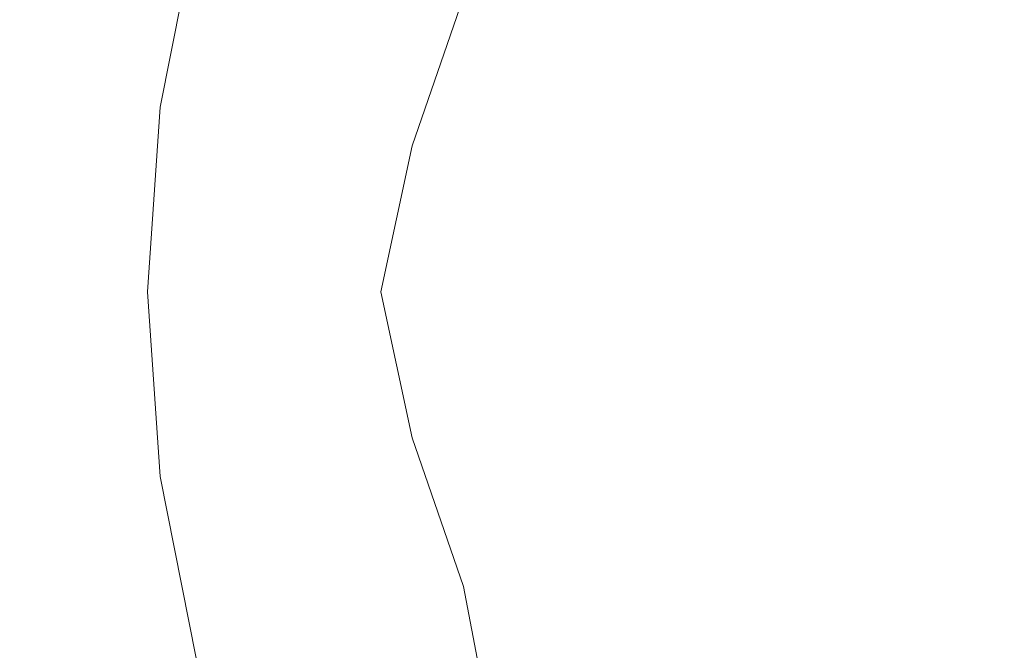
# Model space of a CAD drawing. Extents: x -26 to 22, y -147 to 24.
# Drawn here: x -19 to -8, y -5 to 2 of the extents above; entities that cross this region are included whole.
import ezdxf

# ---------------------------------------------------------------- set-up
doc = ezdxf.new("R2010")
doc.units = 0
doc.header["$LTSCALE"] = 500
doc.header["$MEASUREMENT"] = 0
doc.layers.add('NOVOTERM_CHROM', color=7, linetype='Continuous')

msp = doc.modelspace()

# ---------------------------------------------------------------- linework, layer by layer
at = {"layer": 'NOVOTERM_CHROM', "lineweight": 0}
for points, invisible_edges in [([(-12.068, 7.75, 124.337), (-17.847, 4.307, 124.317), (-19.051, -0.132, 124.303), (-17.969, -3.428, 124.312)], 15), ([(-12.068, 7.75, 124.337), (-17.969, -3.428, 124.312), (-17.723, -13.332, 124.306), (-11.086, -10.538, 124.326)], 15), ([(-12.068, 7.75, 124.337), (-11.086, -10.538, 124.326), (-1.681, -11.361, 124.33), (-1.681, 4.459, 124.338)], 15), ([(-17.846, 3.712, 128.366), (-17.827, 6.243, 128.63), (-14.308, 5.767, 128.742), (-14.311, 2.321, 128.374)], 15), ([(-8.44, 0.004, 128.398), (-14.311, 2.321, 128.374), (-14.308, 5.767, 128.742), (-8.466, 4.977, 128.94)], 15), ([(-1.395, -1.45, 128.382), (-8.44, 0.004, 128.398), (-8.466, 4.977, 128.94), (-1.444, 4.426, 129.021)], 15), ([(-14.28, 2.738, 133.898), (-11.758, 2.062, 136.111), (-11.833, 3.997, 135.776), (-13.93, 4.547, 133.715)], 15), ([(-19.68, 2.111, 128.197), (-19.63, 4.409, 128.371), (-17.846, 3.712, 128.366), (-18.014, 1.171, 128.171)], 15), ([(-19.97, 3.184, 124.276), (-20.093, -0.23, 124.273), (-19.051, -0.132, 124.303), (-17.847, 4.307, 124.317)], 15), ([(-1.405, -0.712, 138.503), (-6.254, 4.136, 137.444), (-8.791, 3.552, 137.024), (-8.028, 1.063, 137.444)], 15), ([(-8.028, 1.063, 137.444), (-8.791, 3.552, 137.024), (-11.833, 3.997, 135.776), (-11.758, 2.062, 136.111)], 15), ([(-17.991, 2.841, 154.266), (-18.469, 3.716, 154.266), (-18.757, 3.156, 154.266), (-18.313, 2.265, 154.267)], 15), ([(-18.014, 1.171, 128.171), (-17.846, 3.712, 128.366), (-14.311, 2.321, 128.374), (-14.771, -0.741, 128.134)], 15), ([(-16.608, 3.158, 154.268), (-15.937, 2.304, 154.269), (-15.42, 2.921, 154.27), (-16.127, 3.758, 154.269)], 15), ([(-11.93, 3.161, 154.277), (-11.041, 2.359, 154.279), (-10.294, 3.009, 154.28), (-11.21, 3.796, 154.278)], 15), ([(-16.803, 3.414, 127.464), (-17.408, 3.576, 123.683), (-17.832, 1.45, 123.683), (-17.212, 1.368, 127.464)], 13), ([(-9.524, 3.657, 154.282), (-10.294, 3.009, 154.28), (-9.359, 2.219, 154.282), (-8.566, 2.882, 154.284)], 15), ([(-19.212, 1.968, 154.269), (-19.005, 2.602, 154.267), (-19.342, 3.503, 154.267), (-19.521, 2.878, 154.269)], 15), ([(-14.087, 2.709, 154.273), (-14.862, 3.534, 154.271), (-15.42, 2.921, 154.27), (-14.679, 2.079, 154.271)], 15), ([(-6.768, 2.776, 154.288), (-7.758, 3.541, 154.286), (-8.566, 2.882, 154.284), (-7.595, 2.102, 154.286)], 15), ([(-17.629, 3.422, 154.267), (-17.991, 2.841, 154.266), (-17.447, 1.96, 154.267), (-17.048, 2.557, 154.267)], 15), ([(-15.87, 3.164, 130.964), (-16.803, 3.414, 127.464), (-17.212, 1.368, 127.464), (-16.319, 1.234, 130.918)], 15), ([(-12.623, 2.522, 154.275), (-13.458, 3.335, 154.274), (-14.087, 2.709, 154.273), (-13.283, 1.88, 154.274)], 15), ([(-18.595, 1.697, 154.267), (-18.313, 2.265, 154.267), (-18.757, 3.156, 154.266), (-19.005, 2.602, 154.267)], 15), ([(-17.048, 2.557, 154.267), (-16.414, 1.688, 154.268), (-15.937, 2.304, 154.269), (-16.608, 3.158, 154.268)], 15), ([(-15.87, 3.164, 130.964), (-16.319, 1.234, 130.918), (-14.882, 0.996, 133.715), (-14.28, 2.738, 133.898)], 11), ([(-12.623, 2.522, 154.275), (-11.761, 1.705, 154.277), (-11.041, 2.359, 154.279), (-11.93, 3.161, 154.277)], 15), ([(-11.041, 2.359, 154.279), (-10.13, 1.554, 154.28), (-9.359, 2.219, 154.282), (-10.294, 3.009, 154.28)], 15), ([(-15.232, 1.448, 154.27), (-14.679, 2.079, 154.271), (-15.42, 2.921, 154.27), (-15.937, 2.304, 154.269)], 15), ([(-19.212, 1.968, 154.269), (-19.521, 2.878, 154.269), (-19.662, 2.075, 154.272), (-19.38, 1.165, 154.272)], 15), ([(-17.991, 2.841, 154.266), (-18.313, 2.265, 154.267), (-17.805, 1.37, 154.267), (-17.447, 1.96, 154.267)], 15), ([(-7.595, 2.102, 154.286), (-8.566, 2.882, 154.284), (-9.359, 2.219, 154.282), (-8.407, 1.426, 154.284)], 15), ([(-14.28, 2.738, 133.898), (-14.882, 0.996, 133.715), (-12.79, 0.424, 135.776), (-11.758, 2.062, 136.111)], 15), ([(-13.283, 1.88, 154.274), (-14.087, 2.709, 154.273), (-14.679, 2.079, 154.271), (-13.908, 1.237, 154.273)], 15), ([(-18.835, 1.055, 154.269), (-18.595, 1.697, 154.267), (-19.005, 2.602, 154.267), (-19.212, 1.968, 154.269)], 15), ([(-17.048, 2.557, 154.267), (-17.447, 1.96, 154.267), (-16.85, 1.077, 154.268), (-16.414, 1.688, 154.268)], 15), ([(-12.623, 2.522, 154.275), (-13.283, 1.88, 154.274), (-12.451, 1.05, 154.275), (-11.761, 1.705, 154.277)], 15), ([(-9.463, -3.97, 128.078), (-14.771, -0.741, 128.134), (-14.311, 2.321, 128.374), (-8.44, 0.004, 128.398)], 15), ([(-11.761, 1.705, 154.277), (-10.877, 0.888, 154.279), (-10.13, 1.554, 154.28), (-11.041, 2.359, 154.279)], 15), ([(-18.595, 1.697, 154.267), (-18.124, 0.791, 154.267), (-17.805, 1.37, 154.267), (-18.313, 2.265, 154.267)], 15), ([(-15.744, 0.819, 154.269), (-15.232, 1.448, 154.27), (-15.937, 2.304, 154.269), (-16.414, 1.688, 154.268)], 15), ([(-9.2, 0.749, 154.282), (-8.407, 1.426, 154.284), (-9.359, 2.219, 154.282), (-10.13, 1.554, 154.28)], 15), ([(-19.68, 2.111, 128.197), (-18.014, 1.171, 128.171), (-18.492, -0.727, 128.045), (-19.791, -0.046, 128.065)], 15), ([(-19.38, 1.165, 154.272), (-19.662, 2.075, 154.272), (-19.766, 1.002, 154.278), (-19.509, 0.105, 154.278)], 15), ([(-14.493, 0.592, 154.271), (-13.908, 1.237, 154.273), (-14.679, 2.079, 154.271), (-15.232, 1.448, 154.27)], 15), ([(-6.611, 1.321, 154.288), (-7.595, 2.102, 154.286), (-8.407, 1.426, 154.284), (-7.441, 0.633, 154.286)], 15), ([(-18.835, 1.055, 154.269), (-19.212, 1.968, 154.269), (-19.38, 1.165, 154.272), (-19.035, 0.254, 154.272)], 15), ([(-17.447, 1.96, 154.267), (-17.805, 1.37, 154.267), (-17.246, 0.475, 154.267), (-16.85, 1.077, 154.268)], 15), ([(-8.028, 1.063, 137.444), (-11.758, 2.062, 136.111), (-12.79, 0.424, 135.776), (-9.933, -0.712, 137.024)], 15), ([(-13.283, 1.88, 154.274), (-13.908, 1.237, 154.273), (-13.107, 0.394, 154.274), (-12.451, 1.05, 154.275)], 15), ([(-18.835, 1.055, 154.269), (-18.4, 0.142, 154.269), (-18.124, 0.791, 154.267), (-18.595, 1.697, 154.267)], 15), ([(-15.744, 0.819, 154.269), (-16.414, 1.688, 154.268), (-16.85, 1.077, 154.268), (-16.216, 0.196, 154.268)], 15), ([(-11.761, 1.705, 154.277), (-12.451, 1.05, 154.275), (-11.594, 0.221, 154.277), (-10.877, 0.888, 154.279)], 15), ([(-9.971, 0.071, 154.28), (-9.2, 0.749, 154.282), (-10.13, 1.554, 154.28), (-10.877, 0.888, 154.279)], 15), ([(-17.212, 1.368, 127.464), (-17.832, 1.45, 123.683), (-17.977, -0.712, 123.683), (-17.351, -0.712, 127.464)], 13), ([(-15.04, -0.049, 154.27), (-14.493, 0.592, 154.271), (-15.232, 1.448, 154.27), (-15.744, 0.819, 154.269)], 15), ([(-8.254, -0.056, 154.284), (-7.441, 0.633, 154.286), (-8.407, 1.426, 154.284), (-9.2, 0.749, 154.282)], 15), ([(-18.124, 0.791, 154.267), (-17.602, -0.115, 154.268), (-17.246, 0.475, 154.267), (-17.805, 1.37, 154.267)], 15), ([(-16.319, 1.234, 130.918), (-17.212, 1.368, 127.464), (-17.351, -0.712, 127.464), (-16.512, -0.712, 130.872)], 15), ([(-19.035, 0.254, 154.272), (-19.38, 1.165, 154.272), (-19.509, 0.105, 154.278), (-19.192, -0.79, 154.279)], 15), ([(-18.014, 1.171, 128.171), (-14.771, -0.741, 128.134), (-16.149, -2.219, 128.01), (-18.492, -0.727, 128.045)], 15), ([(-16.319, 1.234, 130.918), (-16.512, -0.712, 130.872), (-15.246, -0.712, 133.531), (-14.882, 0.996, 133.715)], 11), ([(-14.493, 0.592, 154.271), (-13.724, -0.262, 154.272), (-13.107, 0.394, 154.274), (-13.908, 1.237, 154.273)], 15), ([(-18.835, 1.055, 154.269), (-19.035, 0.254, 154.272), (-18.633, -0.656, 154.273), (-18.4, 0.142, 154.269)], 15), ([(-16.216, 0.196, 154.268), (-16.85, 1.077, 154.268), (-17.246, 0.475, 154.267), (-16.648, -0.417, 154.268)], 15), ([(-12.451, 1.05, 154.275), (-13.107, 0.394, 154.274), (-12.279, -0.446, 154.275), (-11.594, 0.221, 154.277)], 15), ([(-1.405, -0.712, 138.503), (-8.028, 1.063, 137.444), (-9.933, -0.712, 137.024), (-8.028, -2.487, 137.444)], 15), ([(-14.882, 0.996, 133.715), (-15.246, -0.712, 133.531), (-13.734, -0.712, 135.098), (-12.79, 0.424, 135.776)], 15), ([(-15.04, -0.049, 154.27), (-15.744, 0.819, 154.269), (-16.216, 0.196, 154.268), (-15.547, -0.682, 154.269)], 15), ([(-9.971, 0.071, 154.28), (-10.877, 0.888, 154.279), (-11.594, 0.221, 154.277), (-10.714, -0.606, 154.279)], 15), ([(-18.4, 0.142, 154.269), (-17.915, -0.768, 154.27), (-17.602, -0.115, 154.268), (-18.124, 0.791, 154.267)], 15), ([(-9.046, -0.743, 154.282), (-8.254, -0.056, 154.284), (-9.2, 0.749, 154.282), (-9.971, 0.071, 154.28)], 15), ([(-15.04, -0.049, 154.27), (-14.303, -0.913, 154.271), (-13.724, -0.262, 154.272), (-14.493, 0.592, 154.271)], 15), ([(-8.254, -0.056, 154.284), (-7.293, -0.857, 154.286), (-6.463, -0.16, 154.288), (-7.441, 0.633, 154.286)], 15), ([(-17.041, -1.015, 154.269), (-16.648, -0.417, 154.268), (-17.246, 0.475, 154.267), (-17.602, -0.115, 154.268)], 15), ([(-9.933, -0.712, 137.024), (-12.79, 0.424, 135.776), (-13.734, -0.712, 135.098), (-12.79, -1.848, 135.776)], 15), ([(-13.724, -0.262, 154.272), (-12.926, -1.111, 154.274), (-12.279, -0.446, 154.275), (-13.107, 0.394, 154.274)], 15), ([(-19.035, 0.254, 154.272), (-19.192, -0.79, 154.279), (-18.823, -1.682, 154.279), (-18.633, -0.656, 154.273)], 15), ([(-18.4, 0.142, 154.269), (-18.633, -0.656, 154.273), (-18.184, -1.56, 154.274), (-17.915, -0.768, 154.27)], 15), ([(-15.547, -0.682, 154.269), (-16.216, 0.196, 154.268), (-16.648, -0.417, 154.268), (-16.014, -1.304, 154.269)], 15), ([(-10.714, -0.606, 154.279), (-11.594, 0.221, 154.277), (-12.279, -0.446, 154.275), (-11.425, -1.282, 154.277)], 15), ([(-19.308, -2.161, 154.288), (-19.192, -0.79, 154.279), (-19.509, 0.105, 154.278), (-19.599, -1.298, 154.288)], 15), ([(-9.046, -0.743, 154.282), (-9.971, 0.071, 154.28), (-10.714, -0.606, 154.279), (-9.812, -1.428, 154.28)], 15), ([(-1.362, -10.259, 127.881), (-9.463, -3.97, 128.078), (-8.44, 0.004, 128.398), (-1.395, -1.45, 128.382)], 15), ([(-19.791, -0.046, 128.065), (-18.492, -0.727, 128.045), (-18.79, -2.278, 127.965), (-19.843, -1.935, 127.971)], 15), ([(-17.39, -1.671, 154.271), (-17.041, -1.015, 154.269), (-17.602, -0.115, 154.268), (-17.915, -0.768, 154.27)], 15), ([(-15.04, -0.049, 154.27), (-15.547, -0.682, 154.269), (-14.843, -1.555, 154.27), (-14.303, -0.913, 154.271)], 15), ([(-9.046, -0.743, 154.282), (-8.104, -1.552, 154.284), (-7.293, -0.857, 154.286), (-8.254, -0.056, 154.284)], 15), ([(-20.134, -7.149, 124.269), (-17.969, -3.428, 124.312), (-19.051, -0.132, 124.303), (-20.093, -0.23, 124.273)], 15), ([(-14.303, -0.913, 154.271), (-13.535, -1.771, 154.272), (-12.926, -1.111, 154.274), (-13.724, -0.262, 154.272)], 15), ([(-16.442, -1.909, 154.27), (-16.014, -1.304, 154.269), (-16.648, -0.417, 154.268), (-17.041, -1.015, 154.269)], 15), ([(-12.1, -1.955, 154.275), (-11.425, -1.282, 154.277), (-12.279, -0.446, 154.275), (-12.926, -1.111, 154.274)], 15), ([(-18.633, -0.656, 154.273), (-18.823, -1.682, 154.279), (-18.406, -2.568, 154.28), (-18.184, -1.56, 154.274)], 15), ([(-15.547, -0.682, 154.269), (-16.014, -1.304, 154.269), (-15.344, -2.184, 154.27), (-14.843, -1.555, 154.27)], 15), ([(-9.812, -1.428, 154.28), (-10.714, -0.606, 154.279), (-11.425, -1.282, 154.277), (-10.547, -2.111, 154.279)], 15), ([(-19.308, -2.161, 154.288), (-18.967, -3.018, 154.289), (-18.823, -1.682, 154.279), (-19.192, -0.79, 154.279)], 15), ([(-18.492, -0.727, 128.045), (-16.149, -2.219, 128.01), (-17.186, -2.862, 127.964), (-18.79, -2.278, 127.965)], 15), ([(-17.39, -1.671, 154.271), (-17.915, -0.768, 154.27), (-18.184, -1.56, 154.274), (-17.694, -2.457, 154.274)], 15), ([(-17.212, -2.792, 127.464), (-17.351, -0.712, 127.464), (-17.977, -0.712, 123.683), (-17.832, -2.874, 123.683)], 11), ([(-16.319, -2.658, 130.918), (-16.512, -0.712, 130.872), (-17.351, -0.712, 127.464), (-17.212, -2.792, 127.464)], 15), ([(-16.319, -2.658, 130.918), (-14.882, -2.42, 133.715), (-15.246, -0.712, 133.531), (-16.512, -0.712, 130.872)], 13), ([(-9.463, -3.97, 128.078), (-12.565, -4.877, 127.946), (-16.149, -2.219, 128.01), (-14.771, -0.741, 128.134)], 15), ([(-14.882, -2.42, 133.715), (-12.79, -1.848, 135.776), (-13.734, -0.712, 135.098), (-15.246, -0.712, 133.531)], 15), ([(-8.028, -2.487, 137.444), (-9.933, -0.712, 137.024), (-12.79, -1.848, 135.776), (-11.758, -3.486, 136.111)], 15), ([(-9.046, -0.743, 154.282), (-9.812, -1.428, 154.28), (-8.891, -2.244, 154.282), (-8.104, -1.552, 154.284)], 15), ([(-1.405, -0.712, 138.503), (-8.028, -2.487, 137.444), (-8.791, -4.976, 137.024), (-6.254, -5.561, 137.444)], 15), ([(-14.303, -0.913, 154.271), (-14.843, -1.555, 154.27), (-14.107, -2.42, 154.272), (-13.535, -1.771, 154.272)], 15), ([(-8.104, -1.552, 154.284), (-7.148, -2.354, 154.286), (-6.32, -1.653, 154.288), (-7.293, -0.857, 154.286)], 15), ([(-16.826, -2.567, 154.272), (-16.442, -1.909, 154.27), (-17.041, -1.015, 154.269), (-17.39, -1.671, 154.271)], 15), ([(-12.738, -2.621, 154.274), (-12.1, -1.955, 154.275), (-12.926, -1.111, 154.274), (-13.535, -1.771, 154.272)], 15), ([(-19.388, -4.023, 154.305), (-19.308, -2.161, 154.288), (-19.599, -1.298, 154.288), (-19.658, -3.205, 154.305)], 15), ([(-16.442, -1.909, 154.27), (-15.806, -2.795, 154.271), (-15.344, -2.184, 154.27), (-16.014, -1.304, 154.269)], 15), ([(-11.248, -2.79, 154.277), (-10.547, -2.111, 154.279), (-11.425, -1.282, 154.277), (-12.1, -1.955, 154.275)], 15), ([(-9.812, -1.428, 154.28), (-10.547, -2.111, 154.279), (-9.649, -2.932, 154.28), (-8.891, -2.244, 154.282)], 15), ([(-17.694, -2.457, 154.274), (-18.184, -1.56, 154.274), (-18.406, -2.568, 154.28), (-17.949, -3.445, 154.281)], 15), ([(-14.843, -1.555, 154.27), (-15.344, -2.184, 154.27), (-14.64, -3.054, 154.271), (-14.107, -2.42, 154.272)], 15), ([(-8.104, -1.552, 154.284), (-8.891, -2.244, 154.282), (-7.953, -3.05, 154.284), (-7.148, -2.354, 154.286)], 15), ([(-18.967, -3.018, 154.289), (-18.58, -3.868, 154.289), (-18.406, -2.568, 154.28), (-18.823, -1.682, 154.279)], 15), ([(-16.826, -2.567, 154.272), (-17.39, -1.671, 154.271), (-17.694, -2.457, 154.274), (-17.164, -3.345, 154.275)], 15), ([(-12.738, -2.621, 154.274), (-13.535, -1.771, 154.272), (-14.107, -2.42, 154.272), (-13.34, -3.275, 154.273)], 15), ([(-19.711, -3.428, 127.912), (-19.843, -1.935, 127.971), (-18.79, -2.278, 127.965), (-18.419, -3.78, 127.908)], 15), ([(-16.826, -2.567, 154.272), (-16.225, -3.452, 154.273), (-15.806, -2.795, 154.271), (-16.442, -1.909, 154.27)], 15), ([(-14.28, -4.162, 133.898), (-11.758, -3.486, 136.111), (-12.79, -1.848, 135.776), (-14.882, -2.42, 133.715)], 15), ([(-11.914, -3.461, 154.275), (-11.248, -2.79, 154.277), (-12.1, -1.955, 154.275), (-12.738, -2.621, 154.274)], 15), ([(-19.388, -4.023, 154.305), (-19.072, -4.834, 154.305), (-18.967, -3.018, 154.289), (-19.308, -2.161, 154.288)], 15), ([(-15.806, -2.795, 154.271), (-15.136, -3.669, 154.272), (-14.64, -3.054, 154.271), (-15.344, -2.184, 154.27)], 15), ([(-11.248, -2.79, 154.277), (-10.374, -3.615, 154.279), (-9.649, -2.932, 154.28), (-10.547, -2.111, 154.279)], 15), ([(-18.419, -3.78, 127.908), (-18.79, -2.278, 127.965), (-17.186, -2.862, 127.964), (-16.099, -4.29, 127.917)], 15), ([(-12.565, -4.877, 127.946), (-16.099, -4.29, 127.917), (-17.186, -2.862, 127.964), (-16.149, -2.219, 128.01)], 15), ([(-8.891, -2.244, 154.282), (-9.649, -2.932, 154.28), (-8.731, -3.742, 154.282), (-7.953, -3.05, 154.284)], 15), ([(-15.87, -4.588, 130.964), (-14.28, -4.162, 133.898), (-14.882, -2.42, 133.715), (-16.319, -2.658, 130.918)], 13), ([(-13.34, -3.275, 154.273), (-14.107, -2.42, 154.272), (-14.64, -3.054, 154.271), (-13.905, -3.913, 154.273)], 15), ([(-6.179, -3.147, 154.288), (-7.148, -2.354, 154.286), (-7.953, -3.05, 154.284), (-7, -3.847, 154.286)], 15), ([(-17.164, -3.345, 154.275), (-17.694, -2.457, 154.274), (-17.949, -3.445, 154.281), (-17.453, -4.311, 154.281)], 15), ([(-8.028, -2.487, 137.444), (-11.758, -3.486, 136.111), (-11.833, -5.421, 135.776), (-8.791, -4.976, 137.024)], 15), ([(-18.154, -4.707, 154.29), (-17.949, -3.445, 154.281), (-18.406, -2.568, 154.28), (-18.58, -3.868, 154.289)], 15), ([(-16.826, -2.567, 154.272), (-17.164, -3.345, 154.275), (-16.597, -4.22, 154.276), (-16.225, -3.452, 154.273)], 15), ([(-11.914, -3.461, 154.275), (-12.738, -2.621, 154.274), (-13.34, -3.275, 154.273), (-12.544, -4.119, 154.274)], 15), ([(-15.87, -4.588, 130.964), (-16.319, -2.658, 130.918), (-17.212, -2.792, 127.464), (-16.803, -4.838, 127.464)], 15), ([(-16.803, -4.838, 127.464), (-17.212, -2.792, 127.464), (-17.832, -2.874, 123.683), (-17.408, -5, 123.683)], 11), ([(-16.225, -3.452, 154.273), (-15.588, -4.325, 154.274), (-15.136, -3.669, 154.272), (-15.806, -2.795, 154.271)], 15), ([(-11.914, -3.461, 154.275), (-11.065, -4.289, 154.277), (-10.374, -3.615, 154.279), (-11.248, -2.79, 154.277)], 15), ([(-10.374, -3.615, 154.279), (-9.478, -4.428, 154.28), (-8.731, -3.742, 154.282), (-9.649, -2.932, 154.28)], 15), ([(-19.072, -4.834, 154.305), (-18.712, -5.636, 154.306), (-18.58, -3.868, 154.289), (-18.967, -3.018, 154.289)], 15), ([(-14.432, -4.53, 154.273), (-13.905, -3.913, 154.273), (-14.64, -3.054, 154.271), (-15.136, -3.669, 154.272)], 15), ([(-7, -3.847, 154.286), (-7.953, -3.05, 154.284), (-8.731, -3.742, 154.282), (-7.797, -4.54, 154.284)], 15), ([(-19.388, -4.023, 154.305), (-19.658, -3.205, 154.305), (-19.694, -5.773, 154.333), (-19.441, -6.541, 154.333)], 15), ([(-12.544, -4.119, 154.274), (-13.34, -3.275, 154.273), (-13.905, -3.913, 154.273), (-13.139, -4.759, 154.274)], 15), ([(-20.134, -7.149, 124.269), (-20.134, -14.263, 124.265), (-17.723, -13.332, 124.306), (-17.969, -3.428, 124.312)], 15), ([(-19.553, -4.564, 127.882), (-19.711, -3.428, 127.912), (-18.419, -3.78, 127.908), (-18.022, -5.007, 127.873)], 15), ([(-17.688, -5.535, 154.291), (-17.453, -4.311, 154.281), (-17.949, -3.445, 154.281), (-18.154, -4.707, 154.29)], 15), ([(-17.164, -3.345, 154.275), (-17.453, -4.311, 154.281), (-16.918, -5.164, 154.282), (-16.597, -4.22, 154.276)], 15), ([(-16.225, -3.452, 154.273), (-16.597, -4.22, 154.276), (-15.993, -5.082, 154.277), (-15.588, -4.325, 154.274)], 15), ([(-14.28, -4.162, 133.898), (-13.93, -5.971, 133.715), (-11.833, -5.421, 135.776), (-11.758, -3.486, 136.111)], 15), ([(-11.914, -3.461, 154.275), (-12.544, -4.119, 154.274), (-11.722, -4.949, 154.276), (-11.065, -4.289, 154.277)], 15), ([(-14.917, -5.183, 154.275), (-14.432, -4.53, 154.273), (-15.136, -3.669, 154.272), (-15.588, -4.325, 154.274)], 15), ([(-11.065, -4.289, 154.277), (-10.192, -5.103, 154.279), (-9.478, -4.428, 154.28), (-10.374, -3.615, 154.279)], 15), ([(-18.022, -5.007, 127.873), (-18.419, -3.78, 127.908), (-16.099, -4.29, 127.917), (-15.101, -5.852, 127.874)], 15), ([(-8.563, -5.227, 154.282), (-7.797, -4.54, 154.284), (-8.731, -3.742, 154.282), (-9.478, -4.428, 154.28)], 15), ([(-18.312, -6.427, 154.306), (-18.154, -4.707, 154.29), (-18.58, -3.868, 154.289), (-18.712, -5.636, 154.306)], 15), ([(-13.697, -5.376, 154.275), (-13.139, -4.759, 154.274), (-13.905, -3.913, 154.273), (-14.432, -4.53, 154.273)], 15), ([(-19.388, -4.023, 154.305), (-19.441, -6.541, 154.333), (-19.145, -7.301, 154.333), (-19.072, -4.834, 154.305)], 15), ([(-1.362, -10.259, 127.881), (-10.402, -7.202, 127.884), (-12.565, -4.877, 127.946), (-9.463, -3.97, 128.078)], 15), ([(-12.544, -4.119, 154.274), (-13.139, -4.759, 154.274), (-12.344, -5.589, 154.276), (-11.722, -4.949, 154.276)], 15), ([(-16.597, -4.22, 154.276), (-16.918, -5.164, 154.282), (-16.346, -6.002, 154.283), (-15.993, -5.082, 154.277)], 15), ([(-15.87, -4.588, 130.964), (-15.294, -6.483, 130.918), (-13.93, -5.971, 133.715), (-14.28, -4.162, 133.898)], 11), ([(-17.688, -5.535, 154.291), (-17.183, -6.348, 154.291), (-16.918, -5.164, 154.282), (-17.453, -4.311, 154.281)], 15), ([(-10.402, -7.202, 127.884), (-15.101, -5.852, 127.874), (-16.099, -4.29, 127.917), (-12.565, -4.877, 127.946)], 15), ([(-14.917, -5.183, 154.275), (-15.588, -4.325, 154.274), (-15.993, -5.082, 154.277), (-15.354, -5.928, 154.279)], 15), ([(-11.065, -4.289, 154.277), (-11.722, -4.949, 154.276), (-10.874, -5.763, 154.278), (-10.192, -5.103, 154.279)], 15), ([(-9.299, -5.901, 154.281), (-8.563, -5.227, 154.282), (-9.478, -4.428, 154.28), (-10.192, -5.103, 154.279)], 15), ([(-19.553, -4.564, 127.882), (-18.022, -5.007, 127.873), (-18.239, -5.733, 127.862), (-19.526, -5.38, 127.871)], 15), ([(-15.87, -4.588, 130.964), (-16.803, -4.838, 127.464), (-16.134, -6.814, 127.464), (-15.294, -6.483, 130.918)], 15), ([(-14.213, -6.024, 154.276), (-13.697, -5.376, 154.275), (-14.432, -4.53, 154.273), (-14.917, -5.183, 154.275)], 15), ([(-7.631, -6.009, 154.284), (-6.847, -5.324, 154.286), (-7.797, -4.54, 154.284), (-8.563, -5.227, 154.282)], 15), ([(-17.873, -7.205, 154.307), (-17.688, -5.535, 154.291), (-18.154, -4.707, 154.29), (-18.312, -6.427, 154.306)], 15), ([(-19.072, -4.834, 154.305), (-19.145, -7.301, 154.333), (-18.806, -8.051, 154.333), (-18.712, -5.636, 154.306)], 15), ([(-16.803, -4.838, 127.464), (-17.408, -5, 123.683), (-16.712, -7.053, 123.683), (-16.134, -6.814, 127.464)], 13), ([(-13.697, -5.376, 154.275), (-12.931, -6.205, 154.276), (-12.344, -5.589, 154.276), (-13.139, -4.759, 154.274)], 15)]:
    msp.add_3dface(points, dxfattribs=dict(at, invisible_edges=invisible_edges))

doc.saveas('drawing.dxf')
